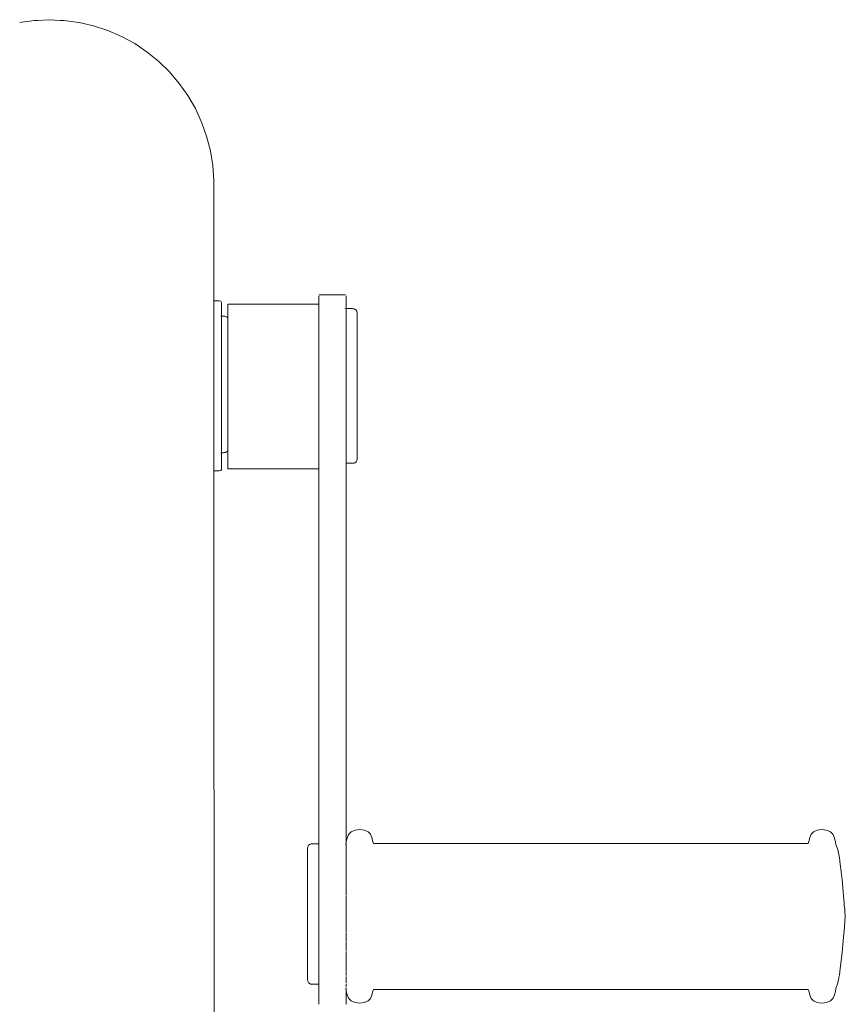
# Model space of a CAD drawing. Units: millimetres. Extents: x 1748 to 3872, y 1447 to 2075.
# Drawn here: x 2786 to 2813, y 1633 to 1665 of the extents above; entities that cross this region are included whole.
import ezdxf

# ---------------------------------------------------------------- set-up
doc = ezdxf.new("R2010")
doc.units = ezdxf.units.MM
doc.layers.add('ProfileEdges_Nr_Pióra__7', color=7, linetype='Continuous', lineweight=18)

msp = doc.modelspace()

# ---------------------------------------------------------------- linework, layer by layer
at = {"layer": 'ProfileEdges_Nr_Pióra__7', "linetype": 'Continuous', "flags": 128}
for points in [[(2785.667, 1665.165), (2786.146, 1665.232)], [(2786.146, 1665.232), (2786.17, 1665.232)], [(2786.17, 1665.232), (2786.186, 1665.232)], [(2786.205, 1665.232), (2786.186, 1665.232)], [(2786.205, 1665.232), (2786.229, 1665.232)], [(2786.255, 1665.232), (2786.229, 1665.232)], [(2786.255, 1665.232), (2786.636, 1665.254)], [(2787.003, 1665.232), (2786.636, 1665.254)], [(2787.003, 1665.232), (2787.031, 1665.232)], [(2787.056, 1665.232), (2787.031, 1665.232)], [(2787.056, 1665.232), (2787.078, 1665.232)], [(2787.095, 1665.232), (2787.078, 1665.232)], [(2787.095, 1665.232), (2787.128, 1665.232)], [(2787.599, 1665.165), (2787.128, 1665.232)], [(2787.615, 1665.165), (2787.599, 1665.165)], [(2788.088, 1665.054), (2787.615, 1665.165)], [(2788.094, 1665.054), (2788.561, 1664.9)], [(2788.561, 1664.9), (2789.012, 1664.704)], [(2789.012, 1664.704), (2789.443, 1664.468)], [(2789.443, 1664.468), (2789.851, 1664.193)], [(2789.851, 1664.193), (2790.233, 1663.883)], [(2790.233, 1663.883), (2790.584, 1663.539)], [(2790.584, 1663.539), (2790.903, 1663.165)], [(2790.903, 1663.165), (2791.187, 1662.763)], [(2791.187, 1662.763), (2791.433, 1662.337)], [(2791.433, 1662.337), (2791.639, 1661.891)], [(2791.639, 1661.891), (2791.804, 1661.428)], [(2791.804, 1661.428), (2791.926, 1660.951)], [(2791.926, 1660.951), (2792.004, 1660.466)], [(2792.004, 1660.466), (2792.037, 1659.975)], [(2792.037, 1659.975), (2792.039, 1656.022)], [(2792.039, 1656.022), (2792.216, 1656.022)], [(2792.039, 1656.022), (2792.039, 1656.007)], [(2792.039, 1656.007), (2792.039, 1655.961)], [(2792.039, 1655.961), (2792.039, 1655.886)], [(2792.27, 1656.011), (2792.216, 1656.022)], [(2792.27, 1656.011), (2792.288, 1655.975)], [(2792.288, 1655.975), (2792.288, 1655.961)], [(2792.288, 1655.961), (2792.288, 1655.916)], [(2795.482, 1656.167), (2795.482, 1656.19)], [(2795.482, 1656.167), (2795.482, 1656.145)], [(2795.482, 1656.135), (2795.482, 1656.145)], [(2795.482, 1656.117), (2795.482, 1656.135)], [(2795.482, 1656.103), (2795.482, 1656.117)], [(2795.482, 1656.086), (2795.482, 1656.103)], [(2795.482, 1656.044), (2795.482, 1656.081)], [(2795.482, 1656.044), (2795.482, 1656.024)], [(2795.482, 1656.024), (2795.482, 1656.002)], [(2795.482, 1655.949), (2795.482, 1656.002)], [(2795.5, 1656.219), (2795.511, 1656.218)], [(2795.525, 1656.222), (2795.511, 1656.218)], [(2795.548, 1656.221), (2795.525, 1656.222)], [(2795.574, 1656.223), (2795.548, 1656.221)], [(2795.574, 1656.223), (2796.289, 1656.223)], [(2796.314, 1656.221), (2796.289, 1656.223)], [(2796.314, 1656.221), (2796.34, 1656.222)], [(2796.367, 1656.219), (2796.34, 1656.222)], [(2796.388, 1656.092), (2796.386, 1656.075)], [(2796.387, 1656.147), (2796.388, 1656.167)], [(2796.388, 1656.002), (2796.387, 1655.982)], [(2796.388, 1656.19), (2796.388, 1656.167)], [(2796.388, 1656.122), (2796.388, 1656.143)], [(2796.388, 1656.092), (2796.388, 1656.117)], [(2796.388, 1656.024), (2796.388, 1656.069)], [(2796.388, 1656.024), (2796.388, 1656.002)], [(2796.388, 1656.002), (2796.388, 1655.981)], [(2796.388, 1655.932), (2796.388, 1655.973)], [(2792.039, 1655.886), (2792.039, 1655.781)], [(2792.039, 1655.781), (2792.039, 1655.649)], [(2792.039, 1655.649), (2792.039, 1655.49)], [(2792.288, 1655.916), (2792.288, 1655.841)], [(2792.288, 1655.841), (2792.288, 1655.738)], [(2792.288, 1655.738), (2792.288, 1655.608)], [(2792.503, 1655.904), (2792.503, 1655.921)], [(2792.503, 1655.921), (2795.482, 1655.921)], [(2792.503, 1655.904), (2792.503, 1655.817)], [(2792.503, 1655.662), (2792.503, 1655.817)], [(2792.503, 1655.451), (2792.503, 1655.662)], [(2795.482, 1655.921), (2795.482, 1655.941)], [(2795.482, 1655.904), (2795.482, 1655.921)], [(2795.482, 1655.904), (2795.482, 1655.87)], [(2795.482, 1655.87), (2795.482, 1655.831)], [(2795.482, 1655.831), (2795.482, 1655.817)], [(2795.482, 1655.817), (2795.482, 1655.745)], [(2795.482, 1655.662), (2795.482, 1655.745)], [(2795.482, 1655.662), (2795.482, 1655.564)], [(2796.355, 1655.77), (2796.34, 1655.77)], [(2796.388, 1655.77), (2796.386, 1655.819)], [(2796.388, 1655.741), (2796.387, 1655.675)], [(2796.387, 1655.675), (2796.388, 1655.662)], [(2796.387, 1655.571), (2796.388, 1655.662)], [(2796.388, 1655.924), (2796.388, 1655.897)], [(2796.388, 1655.87), (2796.388, 1655.897)], [(2796.388, 1655.831), (2796.388, 1655.87)], [(2796.388, 1655.77), (2796.388, 1655.819)], [(2796.388, 1655.745), (2796.388, 1655.77)], [(2796.582, 1655.77), (2796.388, 1655.77)], [(2796.606, 1655.769), (2796.582, 1655.77)], [(2796.629, 1655.766), (2796.606, 1655.769)], [(2796.649, 1655.76), (2796.629, 1655.766)], [(2796.667, 1655.753), (2796.649, 1655.76)], [(2796.684, 1655.743), (2796.667, 1655.753)], [(2796.698, 1655.731), (2796.684, 1655.743)], [(2796.711, 1655.717), (2796.698, 1655.731)], [(2796.721, 1655.7), (2796.711, 1655.717)], [(2796.73, 1655.682), (2796.721, 1655.7)], [(2796.737, 1655.661), (2796.73, 1655.682)], [(2796.742, 1655.638), (2796.737, 1655.661)], [(2792.039, 1655.49), (2792.039, 1655.306)], [(2792.288, 1655.522), (2792.27, 1655.522)], [(2792.288, 1655.608), (2792.288, 1655.522)], [(2792.359, 1655.522), (2792.288, 1655.522)], [(2792.288, 1655.471), (2792.288, 1655.513)], [(2792.288, 1655.452), (2792.288, 1655.471)], [(2792.288, 1655.395), (2792.288, 1655.452)], [(2792.288, 1655.288), (2792.288, 1655.395)], [(2792.383, 1655.521), (2792.359, 1655.522)], [(2792.405, 1655.518), (2792.383, 1655.521)], [(2792.426, 1655.513), (2792.405, 1655.518)], [(2792.444, 1655.506), (2792.426, 1655.513)], [(2792.46, 1655.498), (2792.444, 1655.506)], [(2792.475, 1655.487), (2792.46, 1655.498)], [(2792.487, 1655.474), (2792.475, 1655.487)], [(2792.498, 1655.46), (2792.487, 1655.474)], [(2792.503, 1655.445), (2792.503, 1655.426)], [(2792.503, 1655.426), (2792.503, 1655.402)], [(2792.503, 1655.402), (2792.503, 1655.369)], [(2792.503, 1655.369), (2792.503, 1655.329)], [(2792.503, 1655.329), (2792.503, 1655.28)], [(2795.482, 1655.564), (2795.482, 1655.512)], [(2795.482, 1655.512), (2795.482, 1655.445)], [(2795.482, 1655.445), (2795.482, 1655.401)], [(2795.482, 1655.401), (2795.482, 1655.236)], [(2796.386, 1655.259), (2796.388, 1655.401)], [(2796.388, 1655.512), (2796.388, 1655.564)], [(2796.388, 1655.431), (2796.388, 1655.512)], [(2796.388, 1655.401), (2796.388, 1655.431)], [(2796.744, 1655.613), (2796.742, 1655.629)], [(2796.745, 1655.585), (2796.744, 1655.604)], [(2796.744, 1655.565), (2796.745, 1655.576)], [(2796.745, 1655.497), (2796.744, 1655.523)], [(2796.745, 1655.497), (2796.744, 1655.478)], [(2796.745, 1655.453), (2796.744, 1655.478)], [(2796.744, 1655.425), (2796.745, 1655.453)], [(2796.745, 1655.4), (2796.744, 1655.425)], [(2796.745, 1655.4), (2796.744, 1655.364)], [(2796.745, 1655.34), (2796.744, 1655.364)], [(2796.744, 1655.295), (2796.745, 1655.34)], [(2796.745, 1655.532), (2796.745, 1655.559)], [(2792.039, 1655.306), (2792.039, 1655.1)], [(2792.039, 1655.1), (2792.04, 1654.873)], [(2792.288, 1655.271), (2792.288, 1655.288)], [(2792.288, 1655.15), (2792.288, 1655.271)], [(2792.288, 1655.069), (2792.288, 1655.15)], [(2792.288, 1654.984), (2792.288, 1655.069)], [(2792.503, 1655.28), (2792.503, 1655.224)], [(2792.503, 1655.224), (2792.503, 1655.169)], [(2792.503, 1655.161), (2792.503, 1655.091)], [(2792.503, 1655.091), (2792.503, 1655.014)], [(2792.503, 1654.93), (2792.503, 1655.014)], [(2795.482, 1655.236), (2795.482, 1655.169)], [(2795.482, 1655.169), (2795.482, 1655.079)], [(2795.482, 1654.945), (2795.482, 1655.079)], [(2796.388, 1655.236), (2796.386, 1655.259)], [(2796.387, 1655.055), (2796.388, 1655.236)], [(2796.388, 1655.046), (2796.388, 1654.979)], [(2796.745, 1655.271), (2796.744, 1655.295)], [(2796.745, 1655.271), (2796.744, 1655.217)], [(2796.745, 1655.195), (2796.744, 1655.217)], [(2796.744, 1655.133), (2796.745, 1655.195)], [(2796.745, 1655.111), (2796.744, 1655.133)], [(2796.745, 1655.111), (2796.744, 1655.041)], [(2796.745, 1655.02), (2796.744, 1655.041)], [(2796.744, 1654.942), (2796.745, 1655.02)], [(2792.04, 1654.873), (2792.04, 1654.628)], [(2792.288, 1654.846), (2792.288, 1654.984)], [(2792.288, 1654.792), (2792.288, 1654.846)], [(2792.288, 1654.605), (2792.288, 1654.792)], [(2792.503, 1654.93), (2792.503, 1654.844)], [(2792.503, 1654.84), (2792.503, 1654.744)], [(2792.503, 1654.744), (2792.503, 1654.642)], [(2795.482, 1654.945), (2795.482, 1654.844)], [(2795.482, 1654.844), (2795.482, 1654.774)], [(2795.482, 1654.774), (2795.482, 1654.64)], [(2796.388, 1654.84), (2796.388, 1654.979)], [(2796.388, 1654.84), (2796.388, 1654.824)], [(2796.388, 1654.824), (2796.388, 1654.712)], [(2796.388, 1654.603), (2796.388, 1654.712)], [(2796.745, 1654.922), (2796.744, 1654.942)], [(2796.745, 1654.922), (2796.744, 1654.836)], [(2796.745, 1654.818), (2796.744, 1654.836)], [(2796.744, 1654.725), (2796.745, 1654.818)], [(2796.745, 1654.708), (2796.744, 1654.725)], [(2796.745, 1654.708), (2796.744, 1654.608)], [(2792.04, 1654.628), (2792.04, 1654.368)], [(2792.04, 1654.368), (2792.04, 1654.096)], [(2792.288, 1654.577), (2792.288, 1654.605)], [(2792.288, 1654.349), (2792.288, 1654.577)], [(2792.288, 1654.092), (2792.288, 1654.342)], [(2792.503, 1654.642), (2792.503, 1654.536)], [(2792.503, 1654.536), (2792.503, 1654.476)], [(2792.503, 1654.476), (2792.503, 1654.424)], [(2792.503, 1654.424), (2792.503, 1654.308)], [(2795.482, 1654.64), (2795.482, 1654.529)], [(2795.482, 1654.529), (2795.482, 1654.476)], [(2795.482, 1654.476), (2795.482, 1654.376)], [(2795.482, 1654.376), (2795.482, 1654.182)], [(2796.388, 1654.603), (2796.388, 1654.569)], [(2796.388, 1654.569), (2796.388, 1654.491)], [(2796.388, 1654.337), (2796.388, 1654.491)], [(2796.745, 1654.592), (2796.744, 1654.608)], [(2796.744, 1654.486), (2796.745, 1654.592)], [(2796.745, 1654.471), (2796.744, 1654.486)], [(2796.745, 1654.471), (2796.744, 1654.359)], [(2796.745, 1654.346), (2796.744, 1654.359)], [(2796.744, 1654.227), (2796.745, 1654.346)], [(2792.04, 1654.096), (2792.04, 1653.814)], [(2792.288, 1654.081), (2792.288, 1654.092)], [(2792.288, 1653.828), (2792.288, 1654.081)], [(2792.503, 1654.308), (2792.503, 1654.189)], [(2792.503, 1654.189), (2792.503, 1654.075)], [(2792.503, 1654.066), (2792.503, 1653.94)], [(2795.482, 1654.075), (2795.482, 1654.182)], [(2795.482, 1653.991), (2795.482, 1654.075)], [(2796.388, 1654.293), (2796.388, 1654.337)], [(2796.388, 1654.182), (2796.388, 1654.293)], [(2796.388, 1654.002), (2796.388, 1654.182)], [(2796.745, 1654.216), (2796.744, 1654.227)], [(2796.745, 1654.216), (2796.744, 1654.092)], [(2796.744, 1653.954), (2796.745, 1654.082)], [(2792.04, 1653.814), (2792.04, 1653.526)], [(2792.288, 1653.804), (2792.288, 1653.828)], [(2792.288, 1653.557), (2792.288, 1653.804)], [(2792.503, 1653.94), (2792.503, 1653.811)], [(2792.503, 1653.811), (2792.503, 1653.681)], [(2795.482, 1653.839), (2795.482, 1653.991)], [(2795.482, 1653.839), (2795.482, 1653.695)], [(2796.387, 1653.698), (2796.388, 1653.839)], [(2796.388, 1653.991), (2796.388, 1654.002)], [(2796.388, 1653.839), (2796.388, 1653.991)], [(2796.745, 1653.945), (2796.744, 1653.813)], [(2796.744, 1653.669), (2796.745, 1653.806)], [(2792.04, 1653.526), (2792.04, 1653.234)], [(2792.288, 1653.521), (2792.288, 1653.557)], [(2792.288, 1653.282), (2792.288, 1653.521)], [(2792.503, 1653.681), (2792.503, 1653.653)], [(2792.503, 1653.653), (2792.503, 1653.548)], [(2792.503, 1653.548), (2792.503, 1653.415)], [(2792.503, 1653.415), (2792.503, 1653.282)], [(2795.482, 1653.695), (2795.482, 1653.653)], [(2795.482, 1653.653), (2795.482, 1653.607)], [(2795.482, 1653.607), (2795.482, 1653.417)], [(2795.483, 1653.219), (2795.482, 1653.417)], [(2796.388, 1653.607), (2796.388, 1653.695)], [(2796.388, 1653.607), (2796.388, 1653.417)], [(2796.388, 1653.388), (2796.388, 1653.417)], [(2796.388, 1653.199), (2796.388, 1653.388)], [(2796.745, 1653.664), (2796.744, 1653.524)], [(2796.744, 1653.378), (2796.745, 1653.521)], [(2796.745, 1653.377), (2796.745, 1653.234)], [(2792.04, 1653.234), (2792.041, 1652.943)], [(2792.288, 1653.234), (2792.288, 1653.282)], [(2792.288, 1653.006), (2792.288, 1653.234)], [(2792.503, 1653.282), (2792.503, 1653.219)], [(2792.503, 1653.219), (2792.503, 1653.148)], [(2792.503, 1653.148), (2792.503, 1653.015)], [(2795.483, 1653.219), (2795.482, 1653.199)], [(2795.482, 1653.199), (2795.482, 1653.035)], [(2796.388, 1653.075), (2796.388, 1653.199)], [(2796.388, 1653.035), (2796.388, 1653.075)], [(2796.745, 1652.942), (2796.744, 1653.085)], [(2796.745, 1653.229), (2796.745, 1653.087)], [(2792.041, 1652.943), (2792.041, 1652.655)], [(2792.288, 1652.948), (2792.288, 1653.006)], [(2792.288, 1652.735), (2792.288, 1652.948)], [(2792.288, 1652.664), (2792.288, 1652.735)], [(2792.503, 1653.015), (2792.503, 1652.883)], [(2792.503, 1652.785), (2792.503, 1652.883)], [(2792.503, 1652.785), (2792.503, 1652.752)], [(2792.503, 1652.752), (2792.503, 1652.624)], [(2795.482, 1652.926), (2795.482, 1653.035)], [(2795.482, 1652.926), (2795.482, 1652.785)], [(2795.482, 1652.785), (2795.482, 1652.669)], [(2796.388, 1652.926), (2796.388, 1653.035)], [(2796.388, 1652.765), (2796.388, 1652.926)], [(2796.388, 1652.669), (2796.388, 1652.765)], [(2796.744, 1652.939), (2796.745, 1652.799)], [(2796.745, 1652.657), (2796.744, 1652.794)], [(2792.041, 1652.655), (2792.041, 1652.373)], [(2792.288, 1652.472), (2792.288, 1652.664)], [(2792.288, 1652.387), (2792.288, 1652.472)], [(2792.503, 1652.624), (2792.503, 1652.498)], [(2792.503, 1652.375), (2792.503, 1652.498)], [(2795.482, 1652.362), (2795.482, 1652.669)], [(2796.388, 1652.462), (2796.388, 1652.669)], [(2796.388, 1652.17), (2796.388, 1652.462)], [(2796.744, 1652.651), (2796.745, 1652.518)], [(2796.745, 1652.381), (2796.744, 1652.509)], [(2792.041, 1652.373), (2792.041, 1652.1)], [(2792.041, 1652.1), (2792.041, 1651.84)], [(2792.288, 1652.222), (2792.288, 1652.387)], [(2792.288, 1652.119), (2792.288, 1652.222)], [(2792.288, 1651.987), (2792.288, 1652.119)], [(2792.503, 1652.375), (2792.503, 1652.362)], [(2792.503, 1652.362), (2792.503, 1652.255)], [(2792.503, 1652.255), (2792.503, 1652.139)], [(2792.503, 1652.139), (2792.503, 1652.028)], [(2795.482, 1651.962), (2795.482, 1652.362)], [(2796.388, 1651.895), (2796.388, 1652.17)], [(2796.744, 1652.371), (2796.745, 1652.247)], [(2796.745, 1652.247), (2796.744, 1652.236)], [(2796.745, 1652.118), (2796.744, 1652.236)], [(2796.745, 1652.118), (2796.744, 1652.105)], [(2796.744, 1652.105), (2796.745, 1651.992)], [(2792.041, 1651.84), (2792.041, 1651.596)], [(2792.288, 1651.864), (2792.288, 1651.987)], [(2792.288, 1651.772), (2792.288, 1651.864)], [(2792.288, 1651.623), (2792.288, 1651.772)], [(2792.503, 1652.028), (2792.503, 1651.962)], [(2792.503, 1651.962), (2792.503, 1651.921)], [(2792.503, 1651.921), (2792.503, 1651.82)], [(2792.503, 1651.724), (2792.503, 1651.82)], [(2795.482, 1651.594), (2795.482, 1651.962)], [(2796.388, 1651.639), (2796.388, 1651.895)], [(2796.745, 1651.992), (2796.744, 1651.978)], [(2796.745, 1651.871), (2796.744, 1651.978)], [(2796.745, 1651.871), (2796.744, 1651.855)], [(2796.744, 1651.855), (2796.745, 1651.755)], [(2792.041, 1651.596), (2792.041, 1651.369)], [(2792.288, 1651.58), (2792.288, 1651.623)], [(2792.288, 1651.414), (2792.288, 1651.58)], [(2792.503, 1651.724), (2792.503, 1651.634)], [(2792.503, 1651.634), (2792.503, 1651.594)], [(2792.503, 1651.594), (2792.503, 1651.55)], [(2792.503, 1651.55), (2792.503, 1651.473)], [(2792.503, 1651.402), (2792.503, 1651.473)], [(2795.482, 1651.55), (2795.482, 1651.594)], [(2795.482, 1651.268), (2795.482, 1651.55)], [(2796.388, 1651.55), (2796.388, 1651.639)], [(2796.388, 1651.408), (2796.388, 1651.55)], [(2796.745, 1651.755), (2796.744, 1651.738)], [(2796.745, 1651.645), (2796.744, 1651.738)], [(2796.745, 1651.645), (2796.744, 1651.627)], [(2796.744, 1651.627), (2796.745, 1651.541)], [(2796.745, 1651.541), (2796.744, 1651.521)], [(2796.745, 1651.443), (2796.744, 1651.521)], [(2796.745, 1651.443), (2796.744, 1651.423)], [(2792.041, 1651.369), (2792.041, 1651.163)], [(2792.041, 1651.163), (2792.042, 1650.979)], [(2792.288, 1651.4), (2792.288, 1651.414)], [(2792.288, 1651.276), (2792.288, 1651.4)], [(2792.288, 1651.197), (2792.288, 1651.276)], [(2792.288, 1651.168), (2792.288, 1651.197)], [(2792.288, 1651.093), (2792.288, 1651.168)], [(2792.503, 1651.402), (2792.503, 1651.339)], [(2792.503, 1651.339), (2792.503, 1651.283)], [(2792.503, 1651.283), (2792.503, 1651.268)], [(2792.503, 1651.268), (2792.503, 1651.235)], [(2792.503, 1651.235), (2792.503, 1651.194)], [(2792.503, 1651.194), (2792.503, 1651.162)], [(2792.503, 1651.162), (2792.503, 1651.137)], [(2792.503, 1651.137), (2792.503, 1651.121)], [(2792.503, 1651.113), (2792.503, 1650.993)], [(2795.482, 1650.993), (2795.482, 1651.268)], [(2796.388, 1651.205), (2796.388, 1651.408)], [(2796.388, 1651.032), (2796.388, 1651.205)], [(2796.744, 1651.423), (2796.745, 1651.352)], [(2796.745, 1651.352), (2796.744, 1651.331)], [(2796.745, 1651.269), (2796.744, 1651.331)], [(2796.745, 1651.269), (2796.744, 1651.246)], [(2796.744, 1651.246), (2796.745, 1651.192)], [(2796.745, 1651.192), (2796.744, 1651.169)], [(2796.745, 1651.124), (2796.744, 1651.169)], [(2796.745, 1651.124), (2796.744, 1651.099)], [(2792.042, 1650.979), (2792.042, 1650.82)], [(2792.042, 1650.82), (2792.042, 1650.688)], [(2792.288, 1651.042), (2792.27, 1651.042)], [(2792.288, 1651.05), (2792.288, 1651.093)], [(2792.288, 1651.017), (2792.288, 1651.042)], [(2792.359, 1651.042), (2792.288, 1651.042)], [(2792.288, 1650.86), (2792.288, 1651.017)], [(2792.288, 1650.73), (2792.288, 1650.86)], [(2792.383, 1651.043), (2792.359, 1651.042)], [(2792.405, 1651.046), (2792.383, 1651.043)], [(2792.426, 1651.05), (2792.405, 1651.046)], [(2792.444, 1651.057), (2792.426, 1651.05)], [(2792.46, 1651.066), (2792.444, 1651.057)], [(2792.475, 1651.077), (2792.46, 1651.066)], [(2792.487, 1651.089), (2792.475, 1651.077)], [(2792.498, 1651.104), (2792.487, 1651.089)], [(2792.503, 1650.775), (2792.503, 1650.993)], [(2795.482, 1650.775), (2795.482, 1650.993)], [(2796.388, 1650.893), (2796.388, 1651.032)], [(2796.388, 1650.789), (2796.388, 1650.893)], [(2796.388, 1650.722), (2796.388, 1650.789)], [(2796.737, 1650.802), (2796.73, 1650.782)], [(2796.742, 1650.825), (2796.737, 1650.802)], [(2796.744, 1650.851), (2796.742, 1650.835)], [(2796.744, 1651.099), (2796.745, 1651.063)], [(2796.745, 1651.063), (2796.744, 1651.038)], [(2796.745, 1651.011), (2796.744, 1651.038)], [(2796.745, 1651.011), (2796.744, 1650.985)], [(2796.744, 1650.985), (2796.745, 1650.967)], [(2796.745, 1650.967), (2796.744, 1650.94)], [(2796.745, 1650.887), (2796.744, 1650.899)], [(2796.745, 1650.878), (2796.744, 1650.86)], [(2796.745, 1650.931), (2796.745, 1650.905)], [(2792.042, 1650.688), (2792.042, 1650.583)], [(2792.042, 1650.583), (2792.042, 1650.507)], [(2792.042, 1650.507), (2792.042, 1650.462)], [(2792.27, 1650.458), (2792.288, 1650.493)], [(2792.288, 1650.627), (2792.288, 1650.73)], [(2792.288, 1650.553), (2792.288, 1650.627)], [(2792.288, 1650.508), (2792.288, 1650.553)], [(2792.288, 1650.493), (2792.288, 1650.508)], [(2792.503, 1650.775), (2792.503, 1650.621)], [(2792.503, 1650.621), (2792.503, 1650.534)], [(2792.503, 1650.534), (2792.503, 1650.516)], [(2792.503, 1650.516), (2795.483, 1650.516)], [(2795.482, 1650.775), (2795.482, 1650.621)], [(2795.482, 1650.621), (2795.482, 1650.534)], [(2795.482, 1650.534), (2795.483, 1650.516)], [(2795.482, 1650.453), (2795.483, 1650.516)], [(2795.489, 1650.516), (2795.499, 1650.516)], [(2796.388, 1650.693), (2796.388, 1650.722)], [(2796.388, 1650.693), (2796.388, 1650.455)], [(2796.582, 1650.693), (2796.388, 1650.693)], [(2796.606, 1650.694), (2796.582, 1650.693)], [(2796.629, 1650.697), (2796.606, 1650.694)], [(2796.649, 1650.703), (2796.629, 1650.697)], [(2796.667, 1650.71), (2796.649, 1650.703)], [(2796.684, 1650.72), (2796.667, 1650.71)], [(2796.698, 1650.732), (2796.684, 1650.72)], [(2796.711, 1650.747), (2796.698, 1650.732)], [(2796.721, 1650.763), (2796.711, 1650.747)], [(2796.73, 1650.782), (2796.721, 1650.763)], [(2792.042, 1650.462), (2792.042, 1650.447)], [(2792.042, 1650.447), (2792.216, 1650.447)], [(2792.042, 1650.447), (2792.093, 1545.782)], [(2792.27, 1650.458), (2792.216, 1650.447)], [(2795.482, 1650.453), (2795.483, 1650.421)], [(2795.482, 1650.322), (2795.483, 1650.421)], [(2795.482, 1649.826), (2795.482, 1650.321)], [(2796.387, 1650.419), (2796.388, 1650.453)], [(2796.388, 1650.322), (2796.387, 1650.419)], [(2796.388, 1649.826), (2796.388, 1650.322)], [(2795.483, 1649.73), (2795.482, 1649.826)], [(2796.388, 1649.826), (2796.387, 1649.729)], [(2795.482, 1649.697), (2795.483, 1649.73)], [(2795.482, 1649.694), (2795.482, 1648.586)], [(2796.387, 1649.729), (2796.388, 1649.697)], [(2796.388, 1649.697), (2796.388, 1648.586)], [(2795.482, 1648.586), (2795.483, 1648.525)], [(2795.483, 1648.525), (2795.482, 1648.463)], [(2796.386, 1648.524), (2796.388, 1648.584)], [(2795.483, 1648.399), (2795.482, 1648.46)], [(2795.482, 1647.374), (2795.483, 1648.399)], [(2796.387, 1648.493), (2796.386, 1648.524)], [(2796.388, 1648.463), (2796.386, 1648.401)], [(2796.388, 1647.374), (2796.386, 1648.401)], [(2796.387, 1648.493), (2796.388, 1648.463)], [(2795.483, 1647.314), (2795.482, 1647.374)], [(2795.482, 1647.254), (2795.483, 1647.314)], [(2795.483, 1647.192), (2795.482, 1647.252)], [(2796.386, 1647.314), (2796.388, 1647.372)], [(2796.386, 1647.314), (2796.387, 1647.284)], [(2796.388, 1647.254), (2796.386, 1647.195)], [(2796.387, 1647.284), (2796.388, 1647.254)], [(2795.483, 1647.192), (2795.482, 1646.195)], [(2796.388, 1646.195), (2796.386, 1647.195)], [(2795.483, 1646.137), (2795.482, 1646.195)], [(2795.482, 1646.078), (2795.483, 1646.137)], [(2795.483, 1646.016), (2795.482, 1646.076)], [(2795.482, 1645), (2795.483, 1646.016)], [(2796.388, 1646.195), (2796.386, 1646.136)], [(2796.386, 1646.136), (2796.388, 1646.078)], [(2796.388, 1645.621), (2796.388, 1646.078)], [(2796.388, 1645.618), (2796.388, 1644.681)], [(2795.482, 1645), (2795.483, 1644.914)], [(2795.482, 1644.796), (2795.483, 1644.914)], [(2795.482, 1644.796), (2795.482, 1644.586)], [(2796.387, 1644.669), (2796.388, 1644.681)], [(2796.388, 1644.661), (2796.388, 1644.471)], [(2795.482, 1644.586), (2795.483, 1644.496)], [(2795.483, 1644.496), (2795.482, 1644.471)], [(2795.482, 1644.471), (2795.482, 1643.627)], [(2796.387, 1644.463), (2796.388, 1644.451)], [(2796.388, 1643.511), (2796.388, 1644.449)], [(2795.482, 1643.627), (2795.483, 1643.568)], [(2795.482, 1643.513), (2795.483, 1643.568)], [(2795.482, 1643.054), (2795.482, 1643.511)], [(2796.388, 1643.056), (2796.388, 1643.511)], [(2795.483, 1642.995), (2795.482, 1643.054)], [(2796.388, 1643.054), (2796.386, 1642.995)], [(2795.483, 1642.995), (2795.482, 1642.937)], [(2795.483, 1641.937), (2795.482, 1642.937)], [(2796.388, 1642.937), (2796.386, 1642.995)], [(2796.386, 1641.94), (2796.388, 1642.937)], [(2795.483, 1641.937), (2795.482, 1641.878)], [(2795.482, 1641.878), (2795.483, 1641.818)], [(2795.482, 1641.76), (2795.483, 1641.818)], [(2795.482, 1641.758), (2795.483, 1640.73)], [(2796.388, 1641.88), (2796.386, 1641.94)], [(2796.387, 1641.847), (2796.386, 1641.818)], [(2796.386, 1641.818), (2796.388, 1641.758)], [(2796.386, 1640.733), (2796.388, 1641.758)], [(2796.387, 1641.847), (2796.388, 1641.878)], [(2795.483, 1640.73), (2795.482, 1640.669)], [(2795.482, 1640.669), (2795.483, 1640.608)], [(2795.482, 1640.549), (2795.483, 1640.608)], [(2795.482, 1640.545), (2795.482, 1639.435)], [(2796.388, 1640.672), (2796.386, 1640.733)], [(2796.387, 1640.638), (2796.386, 1640.607)], [(2796.386, 1640.607), (2796.388, 1640.546)], [(2796.387, 1640.638), (2796.388, 1640.669)], [(2796.388, 1639.438), (2796.388, 1640.546)], [(2795.482, 1639.435), (2795.483, 1639.403)], [(2795.482, 1639.306), (2795.483, 1639.403)], [(2795.482, 1639.305), (2795.482, 1638.81)], [(2796.387, 1639.402), (2796.388, 1639.435)], [(2796.388, 1639.306), (2796.387, 1639.402)], [(2796.388, 1638.81), (2796.388, 1639.306)], [(2795.483, 1638.713), (2795.482, 1638.81)], [(2795.482, 1638.679), (2795.483, 1638.713)], [(2795.482, 1638.204), (2795.482, 1638.676)], [(2796.388, 1638.81), (2796.387, 1638.711)], [(2796.387, 1638.711), (2796.388, 1638.679)], [(2796.388, 1638.279), (2796.388, 1638.679)], [(2796.546, 1638.598), (2796.462, 1638.505)], [(2796.676, 1638.651), (2796.546, 1638.598)], [(2796.676, 1638.651), (2796.83, 1638.672)], [(2796.83, 1638.672), (2796.981, 1638.654)], [(2796.981, 1638.654), (2797.107, 1638.603)], [(2797.182, 1638.516), (2797.107, 1638.603)], [(2797.225, 1638.408), (2797.182, 1638.516)], [(2811.649, 1638.516), (2811.606, 1638.408)], [(2811.649, 1638.516), (2811.724, 1638.603)], [(2811.724, 1638.603), (2811.85, 1638.654)], [(2811.85, 1638.654), (2812.001, 1638.672)], [(2812.001, 1638.672), (2812.154, 1638.651)], [(2812.285, 1638.598), (2812.154, 1638.651)], [(2812.369, 1638.505), (2812.285, 1638.598)], [(2795.198, 1638.188), (2795.181, 1638.18)], [(2795.217, 1638.195), (2795.198, 1638.188)], [(2795.238, 1638.2), (2795.217, 1638.195)], [(2795.261, 1638.203), (2795.238, 1638.2)], [(2795.285, 1638.204), (2795.261, 1638.203)], [(2795.482, 1638.204), (2795.285, 1638.204)], [(2795.482, 1638.196), (2795.482, 1638.152)], [(2796.374, 1638.205), (2796.37, 1638.185)], [(2796.38, 1638.239), (2796.375, 1638.214)], [(2796.386, 1638.274), (2796.384, 1638.262)], [(2796.388, 1638.231), (2796.386, 1638.274)], [(2796.388, 1638.091), (2796.386, 1638.225)], [(2796.413, 1638.391), (2796.388, 1638.279)], [(2796.462, 1638.505), (2796.413, 1638.391)], [(2797.253, 1638.309), (2797.225, 1638.408)], [(2797.253, 1638.309), (2797.284, 1638.219)], [(2811.547, 1638.219), (2797.284, 1638.219)], [(2811.547, 1638.219), (2811.578, 1638.309)], [(2811.606, 1638.408), (2811.578, 1638.309)], [(2812.418, 1638.391), (2812.369, 1638.505)], [(2812.418, 1638.391), (2812.444, 1638.274)], [(2812.461, 1638.185), (2812.444, 1638.274)], [(2812.461, 1638.185), (2812.479, 1638.129)], [(2795.119, 1638.053), (2795.118, 1638.036)], [(2795.119, 1638.018), (2795.118, 1638.028)], [(2795.118, 1638.012), (2795.118, 1637.988)], [(2795.118, 1637.956), (2795.119, 1637.98)], [(2795.119, 1637.939), (2795.118, 1637.956)], [(2795.119, 1637.939), (2795.118, 1637.916)], [(2795.119, 1637.891), (2795.118, 1637.916)], [(2795.118, 1637.868), (2795.119, 1637.891)], [(2795.119, 1637.835), (2795.118, 1637.868)], [(2795.122, 1638.076), (2795.119, 1638.061)], [(2795.127, 1638.105), (2795.122, 1638.084)], [(2795.133, 1638.124), (2795.127, 1638.105)], [(2795.142, 1638.141), (2795.133, 1638.124)], [(2795.153, 1638.156), (2795.142, 1638.141)], [(2795.166, 1638.169), (2795.153, 1638.156)], [(2795.181, 1638.18), (2795.166, 1638.169)], [(2795.482, 1638.152), (2795.482, 1638.074)], [(2795.482, 1638.074), (2795.482, 1637.964)], [(2795.482, 1637.964), (2795.482, 1637.822)], [(2796.386, 1638.082), (2796.388, 1637.952)], [(2796.388, 1637.779), (2796.386, 1637.942)], [(2812.479, 1638.129), (2812.522, 1638.015)], [(2812.547, 1637.909), (2812.522, 1638.015)], [(2812.574, 1637.747), (2812.547, 1637.909)], [(2795.119, 1637.835), (2795.118, 1637.813)], [(2795.119, 1637.772), (2795.118, 1637.813)], [(2795.118, 1637.751), (2795.119, 1637.772)], [(2795.118, 1637.751), (2795.119, 1637.702)], [(2795.119, 1637.702), (2795.118, 1637.682)], [(2795.119, 1637.625), (2795.118, 1637.682)], [(2795.119, 1637.542), (2795.118, 1637.523)], [(2795.119, 1637.542), (2795.119, 1637.625)], [(2795.482, 1637.822), (2795.482, 1637.651)], [(2795.482, 1637.651), (2795.482, 1637.453)], [(2796.386, 1637.63), (2796.384, 1637.574)], [(2796.384, 1637.574), (2796.385, 1637.552)], [(2796.386, 1637.538), (2796.385, 1637.552)], [(2796.386, 1637.669), (2796.386, 1637.768)], [(2796.386, 1637.63), (2796.386, 1637.659)], [(2796.386, 1637.538), (2796.386, 1637.516)], [(2812.603, 1637.531), (2812.574, 1637.74)], [(2795.119, 1637.452), (2795.118, 1637.523)], [(2795.119, 1637.356), (2795.118, 1637.34)], [(2795.119, 1637.255), (2795.118, 1637.34)], [(2795.119, 1637.356), (2795.119, 1637.452)], [(2795.119, 1637.149), (2795.119, 1637.255)], [(2795.482, 1637.444), (2795.482, 1637.232)], [(2795.482, 1637.232), (2795.482, 1636.99)], [(2796.386, 1637.516), (2796.386, 1637.492)], [(2796.386, 1637.492), (2796.386, 1637.451)], [(2796.388, 1637.444), (2796.386, 1637.401)], [(2796.388, 1637.212), (2796.386, 1637.401)], [(2812.603, 1637.531), (2812.63, 1637.295)], [(2812.633, 1637.282), (2812.63, 1637.295)], [(2812.662, 1637.02), (2812.633, 1637.282)], [(2795.119, 1637.149), (2795.118, 1637.135)], [(2795.119, 1637.038), (2795.118, 1637.135)], [(2795.119, 1636.923), (2795.118, 1636.911)], [(2795.119, 1636.803), (2795.118, 1636.911)], [(2795.119, 1636.923), (2795.119, 1637.038)], [(2795.482, 1636.99), (2795.482, 1636.732)], [(2796.386, 1637.076), (2796.383, 1636.834)], [(2796.388, 1637.2), (2796.386, 1637.076)], [(2812.715, 1636.504), (2812.662, 1637.02)], [(2795.119, 1636.555), (2795.118, 1636.672)], [(2795.119, 1636.681), (2795.119, 1636.803)], [(2795.482, 1636.732), (2795.482, 1636.462)], [(2796.383, 1636.834), (2796.385, 1636.82)], [(2796.384, 1636.781), (2796.385, 1636.661)], [(2796.385, 1636.82), (2796.385, 1636.789)], [(2796.385, 1636.633), (2796.386, 1636.656)], [(2796.385, 1636.633), (2796.386, 1636.602)], [(2796.386, 1636.602), (2796.388, 1636.521)], [(2795.119, 1636.297), (2795.118, 1636.421)], [(2795.119, 1636.427), (2795.119, 1636.555)], [(2795.119, 1636.165), (2795.119, 1636.297)], [(2795.482, 1636.462), (2795.482, 1636.319)], [(2795.482, 1636.319), (2795.482, 1636.183)], [(2796.385, 1636.5), (2796.386, 1636.479)], [(2796.386, 1636.451), (2796.386, 1636.479)], [(2796.386, 1636.359), (2796.386, 1636.451)], [(2796.386, 1636.347), (2796.386, 1636.359)], [(2796.386, 1636.347), (2796.386, 1636.336)], [(2796.386, 1636.336), (2796.388, 1636.319)], [(2796.386, 1636.308), (2796.388, 1636.319)], [(2796.386, 1636.236), (2796.386, 1636.308)], [(2812.715, 1636.493), (2812.715, 1636.504)], [(2812.736, 1636.258), (2812.715, 1636.493)], [(2812.736, 1636.258), (2812.736, 1636.238)], [(2795.119, 1636.033), (2795.118, 1636.162)], [(2795.118, 1635.899), (2795.119, 1636.033)], [(2795.482, 1636.183), (2795.482, 1636.062)], [(2795.482, 1635.952), (2795.482, 1636.062)], [(2795.482, 1635.899), (2795.482, 1635.952)], [(2796.385, 1636.125), (2796.386, 1636.202)], [(2796.385, 1636.125), (2796.386, 1636.11)], [(2796.386, 1636.202), (2796.386, 1636.236)], [(2796.386, 1636.11), (2796.386, 1636.083)], [(2796.386, 1636.083), (2796.388, 1636.062)], [(2796.386, 1636.054), (2796.386, 1635.947)], [(2796.386, 1635.947), (2796.386, 1635.92)], [(2812.748, 1636.097), (2812.736, 1636.238)], [(2812.751, 1636.08), (2812.749, 1636.092)], [(2812.751, 1636.063), (2812.751, 1636.078)], [(2812.753, 1636.051), (2812.751, 1636.063)], [(2812.754, 1636.037), (2812.753, 1636.051)], [(2812.758, 1636.015), (2812.754, 1636.037)], [(2812.77, 1635.822), (2812.758, 1636.006)], [(2795.119, 1635.766), (2795.118, 1635.899)], [(2795.118, 1635.637), (2795.119, 1635.766)], [(2795.119, 1635.502), (2795.119, 1635.634)], [(2795.482, 1635.789), (2795.482, 1635.899)], [(2795.482, 1635.616), (2795.482, 1635.789)], [(2795.482, 1635.571), (2795.482, 1635.616)], [(2796.385, 1635.906), (2796.386, 1635.92)], [(2796.385, 1635.795), (2796.386, 1635.811)], [(2796.385, 1635.795), (2796.386, 1635.745)], [(2796.386, 1635.874), (2796.386, 1635.896)], [(2796.386, 1635.856), (2796.386, 1635.874)], [(2796.388, 1635.843), (2796.386, 1635.856)], [(2796.386, 1635.829), (2796.386, 1635.811)], [(2796.386, 1635.651), (2796.386, 1635.745)], [(2796.386, 1635.651), (2796.386, 1635.633)], [(2796.386, 1635.621), (2796.386, 1635.604)], [(2796.386, 1635.604), (2796.386, 1635.525)], [(2812.733, 1635.339), (2812.758, 1635.632)], [(2812.77, 1635.822), (2812.758, 1635.659)], [(2812.758, 1635.632), (2812.758, 1635.659)], [(2795.118, 1635.378), (2795.119, 1635.502)], [(2795.119, 1635.244), (2795.119, 1635.372)], [(2795.482, 1635.571), (2795.482, 1635.382)], [(2795.482, 1635.382), (2795.482, 1635.337)], [(2795.482, 1635.337), (2795.482, 1635.152)], [(2796.386, 1635.437), (2796.385, 1635.419)], [(2796.388, 1635.382), (2796.385, 1635.419)], [(2796.388, 1635.382), (2796.385, 1635.346)], [(2796.385, 1635.346), (2796.386, 1635.319)], [(2796.386, 1635.525), (2796.386, 1635.513)], [(2796.386, 1635.513), (2796.388, 1635.44)], [(2796.386, 1635.319), (2796.386, 1635.301)], [(2796.386, 1635.171), (2796.386, 1635.285)], [(2812.715, 1635.152), (2812.733, 1635.339)], [(2795.118, 1635.127), (2795.119, 1635.244)], [(2795.118, 1634.888), (2795.119, 1634.995)], [(2795.119, 1634.995), (2795.119, 1635.118)], [(2795.482, 1635.066), (2795.482, 1635.152)], [(2795.482, 1635.002), (2795.482, 1635.066)], [(2795.482, 1634.814), (2795.482, 1635.002)], [(2796.388, 1635.152), (2796.386, 1635.163)], [(2796.386, 1635.138), (2796.386, 1635.148)], [(2796.386, 1635.023), (2796.386, 1635.138)], [(2796.388, 1635.002), (2796.386, 1635.023)], [(2796.386, 1634.946), (2796.386, 1634.977)], [(2812.715, 1635.152), (2812.662, 1634.624)], [(2795.119, 1634.876), (2795.118, 1634.888)], [(2795.118, 1634.664), (2795.119, 1634.761)], [(2795.119, 1634.65), (2795.118, 1634.664)], [(2795.119, 1634.761), (2795.119, 1634.876)], [(2795.119, 1634.543), (2795.119, 1634.65)], [(2795.482, 1634.808), (2795.482, 1634.662)], [(2795.482, 1634.662), (2795.482, 1634.567)], [(2796.382, 1634.751), (2796.384, 1634.724)], [(2796.386, 1634.784), (2796.383, 1634.756)], [(2796.384, 1634.583), (2796.386, 1634.652)], [(2796.385, 1634.699), (2796.386, 1634.682)], [(2796.386, 1634.841), (2796.386, 1634.946)], [(2796.386, 1634.816), (2796.386, 1634.841)], [(2796.386, 1634.784), (2796.386, 1634.803)], [(2796.386, 1634.682), (2796.386, 1634.67)], [(2795.118, 1634.459), (2795.119, 1634.543)], [(2795.119, 1634.442), (2795.118, 1634.459)], [(2795.118, 1634.276), (2795.119, 1634.347)], [(2795.119, 1634.347), (2795.119, 1634.442)], [(2795.482, 1634.567), (2795.482, 1634.511)], [(2795.482, 1634.511), (2795.482, 1634.402)], [(2795.482, 1634.402), (2795.482, 1634.346)], [(2795.482, 1634.346), (2795.482, 1634.236)], [(2796.384, 1634.583), (2796.386, 1634.569)], [(2796.384, 1634.55), (2796.386, 1634.562)], [(2796.384, 1634.55), (2796.386, 1634.532)], [(2796.386, 1634.401), (2796.385, 1634.382)], [(2796.388, 1634.366), (2796.385, 1634.382)], [(2796.386, 1634.526), (2796.386, 1634.513)], [(2796.386, 1634.496), (2796.388, 1634.511)], [(2796.386, 1634.496), (2796.386, 1634.422)], [(2796.386, 1634.422), (2796.386, 1634.401)], [(2796.386, 1634.357), (2796.386, 1634.313)], [(2796.386, 1634.293), (2796.386, 1634.313)], [(2812.603, 1634.113), (2812.662, 1634.624)], [(2795.119, 1634.257), (2795.118, 1634.276)], [(2795.118, 1634.117), (2795.119, 1634.173)], [(2795.119, 1634.096), (2795.118, 1634.117)], [(2795.119, 1634.096), (2795.118, 1634.048)], [(2795.118, 1634.048), (2795.119, 1634.026)], [(2795.119, 1634.026), (2795.118, 1633.986)], [(2795.119, 1633.963), (2795.118, 1633.986)], [(2795.119, 1634.173), (2795.119, 1634.257)], [(2795.482, 1634.236), (2795.482, 1634.148)], [(2795.482, 1634.148), (2795.482, 1634.071)], [(2795.482, 1634.071), (2795.482, 1633.977)], [(2796.386, 1634.282), (2796.386, 1634.293)], [(2796.386, 1634.248), (2796.386, 1634.282)], [(2796.388, 1634.236), (2796.386, 1634.248)], [(2796.386, 1634.217), (2796.386, 1634.228)], [(2796.386, 1634.166), (2796.386, 1634.217)], [(2796.386, 1634.154), (2796.386, 1634.166)], [(2796.386, 1634.143), (2796.386, 1634.154)], [(2796.386, 1634.081), (2796.386, 1634.143)], [(2796.386, 1634.033), (2796.386, 1634.067)], [(2796.386, 1634.017), (2796.386, 1634.033)], [(2796.386, 1633.882), (2796.386, 1633.987)], [(2812.574, 1633.905), (2812.603, 1634.113)], [(2795.119, 1633.963), (2795.118, 1633.93)], [(2795.119, 1633.908), (2795.118, 1633.93)], [(2795.119, 1633.908), (2795.118, 1633.883)], [(2795.119, 1633.859), (2795.118, 1633.883)], [(2795.119, 1633.859), (2795.118, 1633.843)], [(2795.119, 1633.819), (2795.118, 1633.843)], [(2795.118, 1633.787), (2795.118, 1633.811)], [(2795.119, 1633.781), (2795.118, 1633.771)], [(2795.119, 1633.746), (2795.118, 1633.762)], [(2795.122, 1633.723), (2795.119, 1633.738)], [(2795.127, 1633.694), (2795.122, 1633.715)], [(2795.133, 1633.675), (2795.127, 1633.694)], [(2795.142, 1633.658), (2795.133, 1633.675)], [(2795.482, 1633.974), (2795.482, 1633.881)], [(2795.482, 1633.835), (2795.482, 1633.881)], [(2795.482, 1633.724), (2795.482, 1633.835)], [(2795.482, 1633.718), (2795.482, 1633.647)], [(2796.386, 1633.822), (2796.386, 1633.845)], [(2796.386, 1633.723), (2796.386, 1633.822)], [(2796.388, 1633.718), (2796.386, 1633.705)], [(2796.386, 1633.703), (2796.386, 1633.69)], [(2796.386, 1633.69), (2796.386, 1633.628)], [(2812.527, 1633.658), (2812.547, 1633.735)], [(2812.547, 1633.735), (2812.569, 1633.873)], [(2812.574, 1633.897), (2812.569, 1633.873)], [(2795.153, 1633.643), (2795.142, 1633.658)], [(2795.166, 1633.63), (2795.153, 1633.643)], [(2795.181, 1633.619), (2795.166, 1633.63)], [(2795.198, 1633.61), (2795.181, 1633.619)], [(2795.217, 1633.603), (2795.198, 1633.61)], [(2795.238, 1633.598), (2795.217, 1633.603)], [(2795.261, 1633.595), (2795.238, 1633.598)], [(2795.285, 1633.594), (2795.261, 1633.595)], [(2795.482, 1633.594), (2795.285, 1633.594)], [(2795.482, 1633.647), (2795.482, 1633.635)], [(2795.482, 1633.635), (2795.482, 1633.603)], [(2795.482, 1633.556), (2795.482, 1633.594)], [(2795.482, 1633.482), (2795.482, 1633.542)], [(2795.482, 1633.409), (2795.482, 1633.482)], [(2795.482, 1633.371), (2795.482, 1633.409)], [(2795.482, 1633.371), (2795.482, 1633.343)], [(2795.482, 1633.343), (2795.482, 1633.281)], [(2796.37, 1633.459), (2796.372, 1633.448)], [(2796.372, 1633.448), (2796.376, 1633.43)], [(2796.376, 1633.43), (2796.377, 1633.419)], [(2796.377, 1633.419), (2796.38, 1633.405)], [(2796.382, 1633.394), (2796.386, 1633.381)], [(2796.386, 1633.603), (2796.386, 1633.562)], [(2796.386, 1633.543), (2796.386, 1633.562)], [(2796.388, 1633.531), (2796.386, 1633.543)], [(2796.388, 1633.531), (2796.386, 1633.505)], [(2796.386, 1633.474), (2796.386, 1633.419)], [(2796.386, 1633.381), (2796.386, 1633.405)], [(2796.388, 1633.365), (2796.388, 1633.322)], [(2796.388, 1633.365), (2796.413, 1633.253)], [(2797.253, 1633.335), (2797.225, 1633.236)], [(2797.253, 1633.335), (2797.284, 1633.425)], [(2797.284, 1633.425), (2811.547, 1633.425)], [(2811.578, 1633.335), (2811.547, 1633.425)], [(2811.606, 1633.236), (2811.578, 1633.335)], [(2812.418, 1633.253), (2812.444, 1633.361)], [(2812.461, 1633.459), (2812.444, 1633.361)], [(2812.479, 1633.516), (2812.461, 1633.459)], [(2812.498, 1633.565), (2812.479, 1633.516)], [(2812.522, 1633.63), (2812.501, 1633.574)], [(2812.522, 1633.638), (2812.527, 1633.658)], [(2795.482, 1633.243), (2795.482, 1633.273)], [(2795.482, 1633.217), (2795.482, 1633.243)], [(2795.482, 1633.217), (2795.482, 1633.182)], [(2795.482, 1633.075), (2795.482, 1633.116)], [(2795.483, 1633.068), (2795.482, 1633.029)], [(2795.482, 1633.006), (2795.482, 1633.029)], [(2795.484, 1633.17), (2795.483, 1633.123)], [(2796.386, 1633.123), (2796.388, 1633.182)], [(2796.388, 1633.019), (2796.386, 1633.034)], [(2796.388, 1633.281), (2796.388, 1633.322)], [(2796.388, 1633.273), (2796.388, 1633.208)], [(2796.388, 1633.208), (2796.388, 1633.182)], [(2796.388, 1633.116), (2796.388, 1633.075)], [(2796.388, 1633.07), (2796.388, 1633.04)], [(2796.388, 1633.006), (2796.388, 1633.019)], [(2796.462, 1633.139), (2796.413, 1633.253)], [(2796.546, 1633.046), (2796.462, 1633.139)], [(2796.676, 1632.993), (2796.546, 1633.046)], [(2797.107, 1633.047), (2796.981, 1632.991)], [(2797.182, 1633.129), (2797.107, 1633.047)], [(2797.182, 1633.129), (2797.225, 1633.236)], [(2811.606, 1633.236), (2811.649, 1633.129)], [(2811.724, 1633.047), (2811.649, 1633.129)], [(2811.724, 1633.047), (2811.85, 1632.991)], [(2812.285, 1633.052), (2812.154, 1632.993)], [(2812.285, 1633.052), (2812.369, 1633.139)], [(2812.418, 1633.253), (2812.369, 1633.139)], [(2795.482, 1632.989), (2795.482, 1633.006)], [(2795.482, 1632.965), (2795.483, 1632.985)], [(2795.482, 1632.941), (2795.482, 1632.965)], [(2796.386, 1632.984), (2796.388, 1632.965)], [(2796.388, 1632.989), (2796.388, 1633.006)], [(2796.388, 1632.965), (2796.388, 1632.941)], [(2796.83, 1632.973), (2796.676, 1632.993)], [(2796.981, 1632.991), (2796.83, 1632.973)], [(2811.85, 1632.991), (2812.001, 1632.973)], [(2812.001, 1632.973), (2812.154, 1632.993)]]:
    msp.add_lwpolyline(points, dxfattribs=at)

doc.saveas('drawing.dxf')
